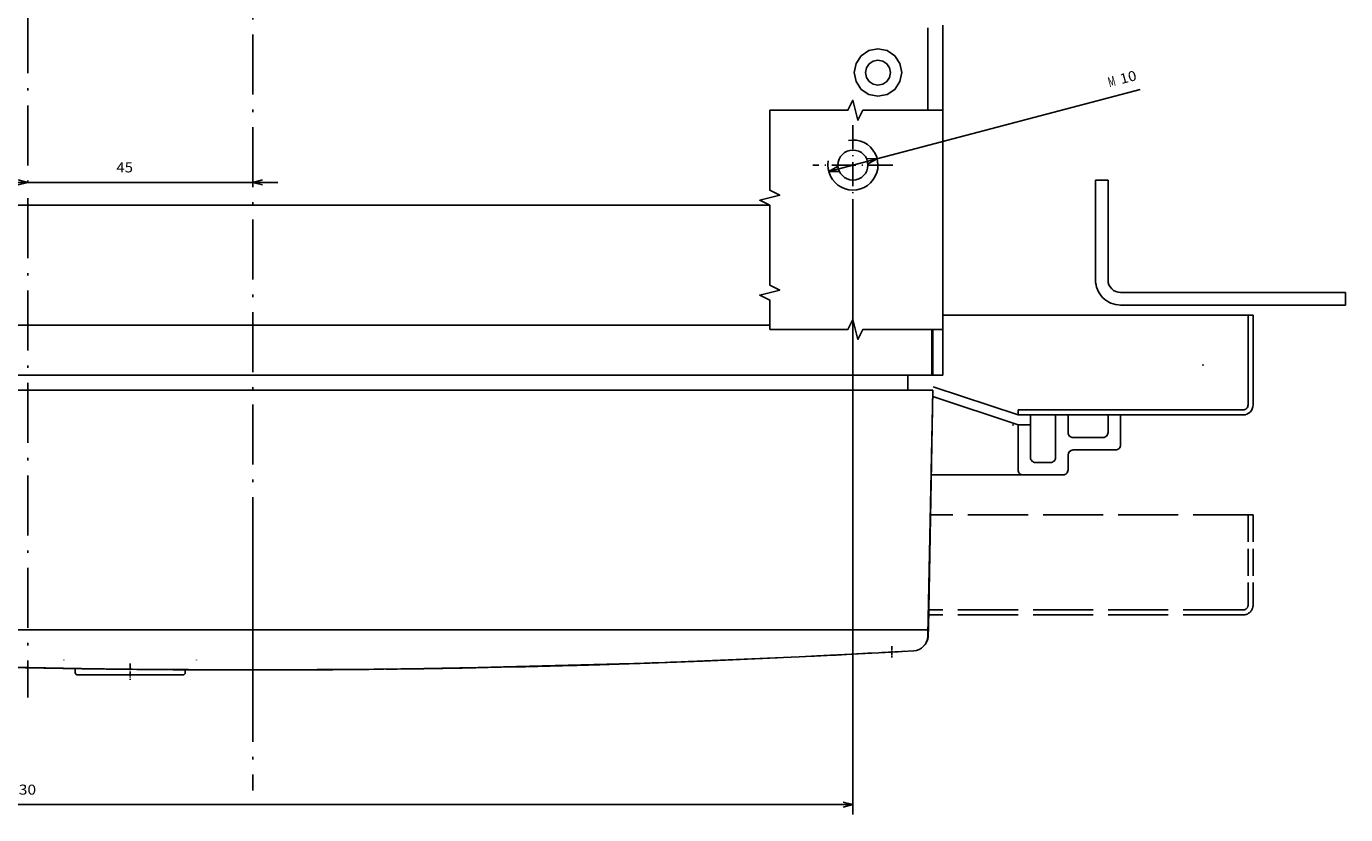
# Model space of a CAD drawing. Extents: x -782 to 1351, y 212 to 1805.
# Drawn here: x -391 to -128, y 511 to 669 of the extents above; entities that cross this region are included whole.
import ezdxf
from ezdxf.enums import TextEntityAlignment as Align

# ---------------------------------------------------------------- set-up
doc = ezdxf.new("R2010")
doc.units = 0
doc.linetypes.add('DASHDOT', pattern=[18.5, 12, -3, 0.5, -3])
doc.linetypes.add('DASHED', pattern=[15, 12, -3])
doc.layers.get('0').update_dxf_attribs({"linetype": 'CONTINUOUS'})
doc.styles.get("Standard").update_dxf_attribs({"font": 'isocp.shx'})

# ---------------------------------------------------------------- blocks, each defined once
blk = doc.blocks.new('BLOCK10')
at = {"color": 7}
for p, q in [((-120, 109.499954), (-120, 231.441345)), ((-120, 229.441345), (210.000031, 229.441345))]:
    blk.add_line(p, q, dxfattribs=at)
blk.add_lwpolyline([(-118.068146, 229.958984), (-120, 229.441345), (-118.068146, 228.923706)], dxfattribs=at)
blk.add_text('330', height=2, rotation=180.000005, dxfattribs=at).set_placement((48.516682, 227.441345), (43.316685, 227.441345), align=Align.FIT)
blk = doc.blocks.new('BLOCK11')
at = {"color": 7}
blk.add_line((-4.999986, 104.973915), (50, 104.973915), dxfattribs=at)
for points in [[(-1.931838, 104.456276), (0.000014, 104.973915), (-1.931838, 105.491547)], [(46.93185, 105.491547), (45, 104.973915), (46.93185, 104.456276)]]:
    blk.add_lwpolyline(points, dxfattribs=at)
blk.add_text('45', height=2, rotation=180.000005, dxfattribs=at).set_placement((27.275187, 102.973915), (23.941854, 102.973915), align=Align.FIT)
blk = doc.blocks.new('BLOCK22')
at = {"color": 7}
blk.add_line((-177.39093, 86.407257), (-115.164413, 102.771622), dxfattribs=at)
for points in [[(-123.098907, 101.220238), (-124.835587, 100.228287), (-122.835602, 100.219009)], [(-116.901093, 101.779671), (-115.164413, 102.771622), (-117.164398, 102.780899)]]:
    blk.add_lwpolyline(points, dxfattribs=at)
for s, p, p2 in [('10', (-173.658539, 85.320801), (-176.882263, 84.473022)), ('M', (-171.272995, 85.948151), (-172.691422, 85.575134))]:
    blk.add_text(s, height=2, rotation=194.734048, dxfattribs=at).set_placement(p, p2, align=Align.FIT)

msp = doc.modelspace()

# ---------------------------------------------------------------- linework, layer by layer
at = {"color": 7, "linetype": 'DASHDOT'}
for p, q in [((-346.05559, 889.507248), (-346.05559, 516.310623)), ((-391.055576, 875.318069), (-391.055576, 534.913376)), ((-346.055576, 566.401169), (-346.055576, 537.0849))]:
    msp.add_line(p, q, dxfattribs=at)
at = {"color": 7, "ltscale": 0.412686}
msp.add_line((-211.055576, 668.89537), (-211.055576, 652.387939), dxfattribs=at)
at = {"color": 7, "ltscale": 0.013001}
msp.add_line((-208.055576, 669.415421), (-208.055576, 668.89537), dxfattribs=at)
at = {"color": 7}
for p, q in [((-208.055576, 669.415421), (-208.055576, 599.415421)), ((-208.055576, 668.89537), (-208.055576, 600.39537)), ((-177.555576, 638.415421), (-177.555576, 618.415421)), ((-175.055576, 638.415421), (-175.055576, 618.415421)), ((-242.681491, 633.415421), (-463.305576, 633.415421)), ((-127.555576, 615.915421), (-172.555576, 615.915421)), ((-127.555576, 613.415421), (-172.555576, 613.415421)), ((-242.681491, 609.415421), (-463.055576, 609.415421)), ((-146.055576, 611.415421), (-208.055576, 611.415421)), ((-210.305576, 599.415421), (-481.805576, 599.415421)), ((-218.555576, 599.415421), (-473.555576, 599.415421)), ((-210.055576, 596.415421), (-482.055576, 596.415421)), ((-210.055576, 596.415421), (-211.055576, 547.415421)), ((-210.055576, 596.415421), (-210.969226, 548.905396)), ((-148.055576, 592.415421), (-193.055576, 592.415421)), ((-148.055576, 591.415421), (-193.055576, 591.415421)), ((-184.055576, 579.415421), (-210.402515, 579.415421)), ((-211.755725, 548.41539), (-480.355426, 548.41539)), ((-391.078308, 540.885803), (-416.070926, 541.490646)), ((-270.159069, 541.716064), (-301.032608, 540.876358)), ((-236.805576, 543.034225), (-266.737934, 541.795425)), ((-360.055576, 539.41539), (-381.055576, 539.41539)), ((-346.055529, 540.43721), (-371.762149, 540.568771)), ((-320.349018, 540.568771), (-346.055529, 540.43721))]:
    msp.add_line(p, q, dxfattribs=at)
at = {"color": 7, "ltscale": 0.046334}
for p, q in [((-224.414341, 663.274132), (-225.444004, 661.733124)), ((-222.873325, 664.303802), (-224.414341, 663.274132)), ((-221.055591, 664.665382), (-222.873333, 664.303802)), ((-219.237842, 664.30381), (-221.055591, 664.665382)), ((-217.696827, 663.274139), (-219.237842, 664.30381)), ((-216.667148, 661.733124), (-217.696827, 663.274132)), ((-225.444004, 661.733124), (-225.805576, 659.915375)), ((-225.444004, 658.097633), (-225.805576, 659.915382)), ((-216.305576, 659.91539), (-216.667148, 661.733131)), ((-216.305576, 659.91539), (-216.667148, 658.097641)), ((-224.414318, 656.55661), (-225.443996, 658.097618)), ((-216.667148, 658.097641), (-217.696811, 656.556633)), ((-222.873325, 655.526955), (-224.414333, 656.556625)), ((-221.055561, 655.165382), (-222.87331, 655.526947)), ((-219.237827, 655.526955), (-221.055568, 655.165382)), ((-217.696811, 656.556625), (-219.237827, 655.526955))]:
    msp.add_line(p, q, dxfattribs=at)
at = {"color": 7, "ltscale": 0.024386}
for p, q in [((-222.012287, 662.225082), (-222.823345, 661.683151)), ((-221.055576, 662.41539), (-222.012287, 662.225082)), ((-220.098857, 662.225082), (-221.055568, 662.41539)), ((-219.287807, 661.683151), (-220.098865, 662.225082)), ((-223.365276, 660.872093), (-223.555576, 659.91539)), ((-223.365276, 658.958679), (-223.555576, 659.91539)), ((-222.823345, 661.683151), (-223.365276, 660.872093)), ((-218.745876, 660.872093), (-219.287807, 661.683151)), ((-218.555576, 659.91539), (-218.745876, 660.872093)), ((-218.555576, 659.91539), (-218.745876, 658.958679)), ((-222.823345, 658.147621), (-223.365276, 658.958679)), ((-222.012287, 657.60569), (-222.823345, 658.147621)), ((-221.055576, 657.41539), (-222.012287, 657.60569)), ((-220.098865, 657.60569), (-221.055576, 657.41539)), ((-219.287807, 658.147621), (-220.098865, 657.60569)), ((-218.745876, 658.958679), (-219.287807, 658.147621))]:
    msp.add_line(p, q, dxfattribs=at)
at = {"color": 7, "linetype": 'DASHDOT', "ltscale": 0.4}
for p, q in [((-226.055576, 649.415436), (-226.055576, 633.415436)), ((-218.055576, 641.415436), (-234.055576, 641.415436))]:
    msp.add_line(p, q, dxfattribs=at)
at = {"color": 7, "ltscale": 0.0625}
for p, q in [((-175.055576, 638.415421), (-177.555576, 638.415421)), ((-127.555576, 615.915421), (-127.555576, 613.415421)), ((-190.555576, 589.415421), (-193.055576, 589.415421))]:
    msp.add_line(p, q, dxfattribs=at)
at = {"color": 7, "ltscale": 0.45}
for p, q in [((-147.055576, 611.415421), (-147.055576, 593.415421)), ((-146.055576, 611.415421), (-146.055576, 593.415421))]:
    msp.add_line(p, q, dxfattribs=at)
at = {"color": 7, "ltscale": 0.228159}
for p, q in [((-210.305576, 608.541794), (-210.305576, 599.415421)), ((-210.055576, 608.541794), (-210.055576, 599.415421))]:
    msp.add_line(p, q, dxfattribs=at)
at = {"color": 7, "ltscale": 0.00625}
for p, q in [((-210.055576, 602.915421), (-210.305576, 602.915421)), ((-210.055576, 601.915421), (-210.305576, 601.915421)), ((-210.055576, 600.415421), (-210.305576, 600.415421))]:
    msp.add_line(p, q, dxfattribs=at)
at = {"color": 7, "ltscale": 0.2375}
msp.add_line((-208.055576, 599.415421), (-217.555576, 599.415421), dxfattribs=at)
at = {"color": 7, "ltscale": 0.075}
for p, q in [((-215.055576, 599.415421), (-215.055576, 596.415421)), ((-183.055576, 583.415421), (-183.055576, 580.415421)), ((-186.555576, 581.915421), (-189.555576, 581.915421))]:
    msp.add_line(p, q, dxfattribs=at)
at = {"color": 7, "ltscale": 0.05}
msp.add_line((-208.055576, 599.415421), (-210.055576, 599.415421), dxfattribs=at)
at = {"color": 7, "ltscale": 0.024499}
msp.add_line((-208.055576, 600.39537), (-208.055576, 599.415421), dxfattribs=at)
at = {"color": 7, "ltscale": 0.447634}
msp.add_line((-193.055576, 591.415421), (-210.042072, 597.077591), dxfattribs=at)
at = {"color": 7, "ltscale": 0.448701}
msp.add_line((-193.055576, 589.415421), (-210.082599, 595.091095), dxfattribs=at)
at = {"color": 7, "ltscale": 0.025}
msp.add_line((-193.055576, 592.415421), (-193.055576, 591.415421), dxfattribs=at)
at = {"color": 7, "ltscale": 0.2125}
for p, q in [((-190.555576, 591.415421), (-190.555576, 582.915421)), ((-185.555576, 591.415421), (-185.555576, 582.915421)), ((-173.555576, 584.415421), (-182.055576, 584.415421))]:
    msp.add_line(p, q, dxfattribs=at)
at = {"color": 7, "ltscale": 0.0875}
for p, q in [((-183.055576, 591.415421), (-183.055576, 587.915421)), ((-175.055576, 591.415421), (-175.055576, 587.915421))]:
    msp.add_line(p, q, dxfattribs=at)
at = {"color": 7, "ltscale": 0.15}
for p, q in [((-172.555576, 591.415421), (-172.555576, 585.415421)), ((-176.055576, 586.915421), (-182.055576, 586.915421))]:
    msp.add_line(p, q, dxfattribs=at)
at = {"color": 7, "ltscale": 0.225}
msp.add_line((-193.055576, 589.415421), (-193.055576, 580.415421), dxfattribs=at)
at = {"color": 7, "linetype": 'DASHED'}
for p, q in [((-146.055576, 571.415421), (-210.53635, 571.415421)), ((-148.055576, 551.415421), (-210.920963, 551.415421)), ((-148.055576, 552.415421), (-210.901737, 552.415421))]:
    msp.add_line(p, q, dxfattribs=at)
at = {"color": 7, "linetype": 'DASHED', "ltscale": 0.45}
for p, q in [((-147.055576, 571.415421), (-147.055576, 553.415421)), ((-146.055576, 571.415421), (-146.055576, 553.415421))]:
    msp.add_line(p, q, dxfattribs=at)
at = {"color": 7, "ltscale": 0.038699}
msp.add_line((-210.969226, 548.905396), (-210.998996, 547.357712), dxfattribs=at)
at = {"color": 7, "ltscale": 0.017504}
msp.add_line((-211.055576, 548.41539), (-211.755725, 548.41539), dxfattribs=at)
at = {"color": 7, "ltscale": 0.003087}
msp.add_line((-211.358814, 548.470871), (-211.469135, 548.415421), dxfattribs=at)
at = {"color": 7, "ltscale": 0.00563}
msp.add_line((-211.143283, 548.536179), (-211.358814, 548.470871), dxfattribs=at)
at = {"color": 7, "ltscale": 0.030886}
msp.add_line((-211.055576, 548.41539), (-211.081455, 547.180222), dxfattribs=at)
at = {"color": 7, "ltscale": 0.267238}
msp.add_line((-226.130199, 543.58371), (-236.805576, 543.034225), dxfattribs=at)
at = {"color": 7, "ltscale": 0.309254}
msp.add_line((-220.912471, 543.852203), (-233.265796, 543.206818), dxfattribs=at)
at = {"color": 7, "ltscale": 0.126978}
msp.add_line((-224.297916, 543.675339), (-229.369731, 543.403091), dxfattribs=at)
at = {"color": 7, "ltscale": 0.000855}
msp.add_line((-226.130199, 543.58371), (-226.164333, 543.581909), dxfattribs=at)
at = {"color": 7, "ltscale": 0.076314}
msp.add_line((-223.081691, 543.740616), (-226.130199, 543.58371), dxfattribs=at)
at = {"color": 7, "ltscale": 0.000671}
msp.add_line((-223.081691, 543.740616), (-223.108509, 543.739182), dxfattribs=at)
at = {"color": 7, "ltscale": 0.054302}
msp.add_line((-220.912479, 543.85228), (-223.081691, 543.740616), dxfattribs=at)
at = {"color": 7, "ltscale": 0.174951}
msp.add_line((-213.906925, 544.248093), (-220.89381, 543.853241), dxfattribs=at)
at = {"color": 7, "linetype": 'DASHDOT', "ltscale": 0.057314}
msp.add_line((-218.305576, 545.144745), (-218.305576, 542.852173), dxfattribs=at)
at = {"color": 7, "ltscale": 0.00048}
msp.add_line((-211.762348, 545.415421), (-211.781559, 545.415421), dxfattribs=at)
at = {"color": 7, "ltscale": 0.450256}
msp.add_line((-373.070743, 540.57547), (-391.078308, 540.885803), dxfattribs=at)
at = {"color": 7, "ltscale": 0.000783}
for p, q in [((-383.805576, 542.415421), (-383.805576, 542.384109)), ((-357.305576, 542.415421), (-357.305576, 542.384109))]:
    msp.add_line(p, q, dxfattribs=at)
at = {"color": 7, "ltscale": 0.042554}
msp.add_line((-380.864116, 540.681152), (-382.566001, 540.712433), dxfattribs=at)
at = {"color": 7, "linetype": 'DASHDOT', "ltscale": 0.08191}
msp.add_line((-370.555576, 541.691788), (-370.555576, 538.41539), dxfattribs=at)
at = {"color": 7, "linetype": 'DASHDOT', "ltscale": 0.050081}
msp.add_line((-346.055576, 541.4189), (-346.055576, 539.415665), dxfattribs=at)
at = {"color": 7, "ltscale": 0.450258}
msp.add_line((-301.032608, 540.876358), (-319.040409, 540.57547), dxfattribs=at)
at = {"color": 7, "ltscale": 0.275976}
msp.add_line((-288.020702, 541.154114), (-299.057453, 540.930084), dxfattribs=at)
at = {"color": 7, "ltscale": 0.331531}
msp.add_line((-274.764804, 541.530197), (-288.020702, 541.154114), dxfattribs=at)
at = {"color": 7, "ltscale": 0.225125}
msp.add_line((-256.026958, 542.203186), (-265.025241, 541.855698), dxfattribs=at)
at = {"color": 7, "ltscale": 0.37013}
msp.add_line((-241.235927, 542.850876), (-256.026958, 542.203186), dxfattribs=at)
at = {"color": 7, "ltscale": 0.389569}
msp.add_line((-239.968273, 542.903336), (-255.535732, 542.212921), dxfattribs=at)
at = {"color": 7, "ltscale": 0.061927}
msp.add_line((-234.331409, 543.154266), (-236.805576, 543.034225), dxfattribs=at)
at = {"color": 7, "ltscale": 0.000634}
msp.add_line((-234.531124, 543.14447), (-234.556476, 543.143341), dxfattribs=at)
at = {"color": 7, "ltscale": 0.000557}
msp.add_line((-234.531124, 543.14447), (-234.553363, 543.143494), dxfattribs=at)
at = {"color": 7, "ltscale": 0.01941}
msp.add_line((-381.555576, 540.691788), (-381.555576, 539.91539), dxfattribs=at)
at = {"color": 7, "ltscale": 0.062806}
msp.add_line((-357.732863, 540.450119), (-360.245072, 540.459595), dxfattribs=at)
at = {"color": 7, "ltscale": 0.0135}
msp.add_line((-359.555576, 540.455383), (-359.555576, 539.91539), dxfattribs=at)
at = {"color": 7, "ltscale": 0.194074}
msp.add_line((-348.044787, 540.416306), (-355.807714, 540.436279), dxfattribs=at)
at = {"color": 7, "ltscale": 0.006645}
msp.add_line((-350.055581, 540.421158), (-350.321381, 540.422165), dxfattribs=at)
at = {"color": 7, "ltscale": 5.8e-05}
for p, q in [((-350.055576, 540.41893), (-350.055576, 540.416595)), ((-342.055576, 540.41893), (-342.055576, 540.416595))]:
    msp.add_line(p, q, dxfattribs=at)
at = {"color": 7, "ltscale": 0.012438}
for p, q in [((-349.558042, 540.415421), (-350.055576, 540.415421)), ((-342.055576, 540.415421), (-342.553091, 540.415421))]:
    msp.add_line(p, q, dxfattribs=at)
at = {"color": 7, "ltscale": 6.3e-05}
msp.add_line((-349.556473, 540.416321), (-349.558266, 540.418106), dxfattribs=at)
at = {"color": 7, "ltscale": 0.012164}
msp.add_line((-349.069911, 540.415421), (-349.556473, 540.415421), dxfattribs=at)
at = {"color": 7, "ltscale": 0.000104}
msp.add_line((-349.056234, 540.417389), (-349.060399, 540.417404), dxfattribs=at)
at = {"color": 7, "ltscale": 0.193902}
msp.add_line((-336.303438, 540.436279), (-344.059477, 540.416306), dxfattribs=at)
at = {"color": 7, "ltscale": 7.9e-05}
msp.add_line((-342.552885, 540.418106), (-342.555129, 540.415863), dxfattribs=at)
at = {"color": 7, "ltscale": 0.058278}
msp.add_line((-339.724465, 540.427338), (-342.055574, 540.418564), dxfattribs=at)
at = {"color": 7, "ltscale": 0.072859}
msp.add_line((-331.552395, 540.461548), (-334.466747, 540.449387), dxfattribs=at)
at = {"color": 7, "ltscale": 0.037509}
msp.add_line((-330.05208, 540.471588), (-331.552395, 540.461548), dxfattribs=at)
at = {"color": 7, "ltscale": 0.037512}
msp.add_line((-311.548008, 540.676559), (-313.048313, 540.654343), dxfattribs=at)
at = {"color": 7, "ltscale": 0.029747}
msp.add_line((-310.358364, 540.700699), (-311.548008, 540.676559), dxfattribs=at)
at = {"color": 7}
for points in [[(-208.055576, 652.387939), (-224.055576, 652.387939), (-225.055576, 650.387939), (-226.055576, 654.387939), (-227.055576, 652.387939), (-242.681491, 652.387939)], [(-242.681491, 652.387939), (-242.681491, 636.387939), (-240.681491, 635.387939), (-244.681491, 634.387939), (-242.681491, 633.387939), (-242.681491, 617.387939), (-240.681491, 616.387939), (-244.681491, 615.387939), (-242.681491, 614.387939), (-242.681491, 608.541794)], [(-208.055576, 608.541794), (-224.055576, 608.541794), (-225.055576, 606.541794), (-226.055576, 610.541794), (-227.055576, 608.541794), (-242.681491, 608.541794)]]:
    msp.add_lwpolyline(points, dxfattribs=at)
msp.add_circle((-226.055576, 641.415436), 3, dxfattribs=at)
for centre, radius, start, end in [((-226.055576, 641.415436), 5, 170.000012, 99.999999), ((-172.555576, 618.415421), 5, 180, 270.000003), ((-172.555576, 618.415421), 2.5, 180, 270.000003), ((-148.055576, 593.415421), 2, 270.000003, 0.000005), ((-148.055576, 593.415421), 1, 270.000003, 0.000005), ((-182.055576, 587.915421), 1, 180, 270.000003), ((-176.055576, 587.915421), 1, 270.000003, 0.000005), ((-189.555576, 582.915421), 1, 180, 270.000003), ((-186.555576, 582.915421), 1, 270.000003, 0.000005), ((-182.055576, 583.415421), 1, 90.000001, 180), ((-173.555576, 585.415421), 1, 270.000003, 0.000005), ((-192.055576, 580.415421), 1, 180, 270.000003), ((-184.055576, 580.415421), 1, 270.000003, 0.000005), ((-211.46915, 548.915497), 0.500084, 310.666095, 358.843517), ((-214.080829, 547.243088), 3.000068, 273.323204, 358.79934), ((-213.998432, 547.41539), 3, 327.999831, 358.898296), ((-213.998478, 547.415421), 3.000078, 328.786232, 358.897585), ((-346.082035, 2821.09874), 2280.683838, 272.808542, 272.93335), ((-301.691928, 2021.499374), 1479.853516, 273.12911, 273.230197), ((-1237.297397, 18536.044296), 18020.880859, 273.241521, 273.24982), ((-213.998111, 547.414932), 2.999475, 315.812163, 318.193618), ((-213.998432, 547.41539), 3, 318.190462, 320.033835), ((-346.055577, 2820.485703), 2280.070313, 268.006427, 271.993571), ((-346.055584, 2820.540146), 2280.124756, 268.762195, 269.01345), ((-346.061472, 2820.759628), 2280.344238, 268.768615, 268.963644), ((-385.305584, 541.253357), 0.500014, 269.014208, 272.993306), ((-346.060994, 2820.783554), 2280.368164, 269.013716, 269.026257), ((-346.055334, 2820.736679), 2280.321289, 269.014174, 269.321191), ((-346.056484, 2821.067245), 2280.651855, 269.026263, 269.332276), ((-346.05468, 2821.067245), 2280.651855, 270.667722, 270.973735), ((-346.029226, 2819.916611), 2279.500732, 270.973584, 270.98592), ((-306.805557, 541.253372), 0.500028, 264.09764, 270.98411), ((-346.05591, 2820.5504), 2280.134766, 270.986555, 271.06196), ((-346.05591, 2820.5504), 2280.134766, 271.514071, 271.974699), ((-346.055218, 2820.530136), 2280.114746, 271.772218, 271.791561), ((-275.555576, 542.005829), 0.500001, 271.771631, 272.024054), ((-346.053694, 2820.487656), 2280.072266, 271.791705, 271.9923), ((-346.053694, 2820.487656), 2280.072266, 271.995497, 272.034443), ((-346.055909, 2820.5504), 2280.134766, 272.009471, 272.036587), ((-346.053694, 2820.487656), 2280.072266, 272.040658, 272.27522), ((-381.055576, 539.91539), 0.5, 180, 270.000003), ((-346.056606, 2820.444443), 2280.029053, 269.107898, 269.315918), ((-346.056606, 2820.444443), 2280.029053, 269.323663, 269.335377), ((-346.056606, 2820.444443), 2280.029053, 269.335589, 269.660774), ((-346.056484, 2821.067245), 2280.651855, 269.341907, 269.742457), ((-360.055576, 539.91539), 0.5, 270.000003, 0.000005), ((-346.055582, 2821.202988), 2280.787598, 269.74245, 269.754894), ((-355.805556, 540.936295), 0.500027, 255.701466, 269.752661), ((-346.055406, 2867.371689), 2326.956299, 269.901504, 269.913751), ((-346.055008, 2819.000351), 2278.584961, 269.911907, 269.947574), ((-346.055545, 2867.430283), 2327.014893, 269.951023, 270.049146), ((-346.055008, 2819.000351), 2278.584961, 269.960367, 269.973037), ((-346.055008, 2819.000595), 2278.584961, 270.027105, 270.040144), ((-346.055008, 2819.000351), 2278.584961, 270.052615, 270.088064), ((-346.055406, 2867.371689), 2326.956299, 270.08624, 270.098487), ((-336.305582, 540.936279), 0.500013, 270.24576, 287.132507), ((-346.055582, 2821.202988), 2280.787598, 270.245131, 270.257548), ((-346.05468, 2821.067245), 2280.651855, 270.257542, 270.658098), ((-346.055584, 2820.541122), 2280.125732, 270.402144, 270.537661), ((-346.055584, 2820.541122), 2280.125732, 270.777777, 270.829447)]:
    msp.add_arc(centre, radius, start, end, dxfattribs=at)
at = {"color": 7, "linetype": 'DASHED'}
for radius in [2, 1]:
    msp.add_arc((-148.055576, 553.415421), radius, 270.000003, 0.000005, dxfattribs=at)
at = {"color": 7}
for p in [(-156.055576, 601.415421), (-194.055576, 589.415421)]:
    msp.add_point(p, dxfattribs=at)

# ---------------------------------------------------------------- block references
at = {"rotation": 180}
for name in ['BLOCK22', 'BLOCK11', 'BLOCK10']:
    msp.add_blockref(name, (-346.055576, 742.91539), dxfattribs=at)

doc.saveas('drawing.dxf')
